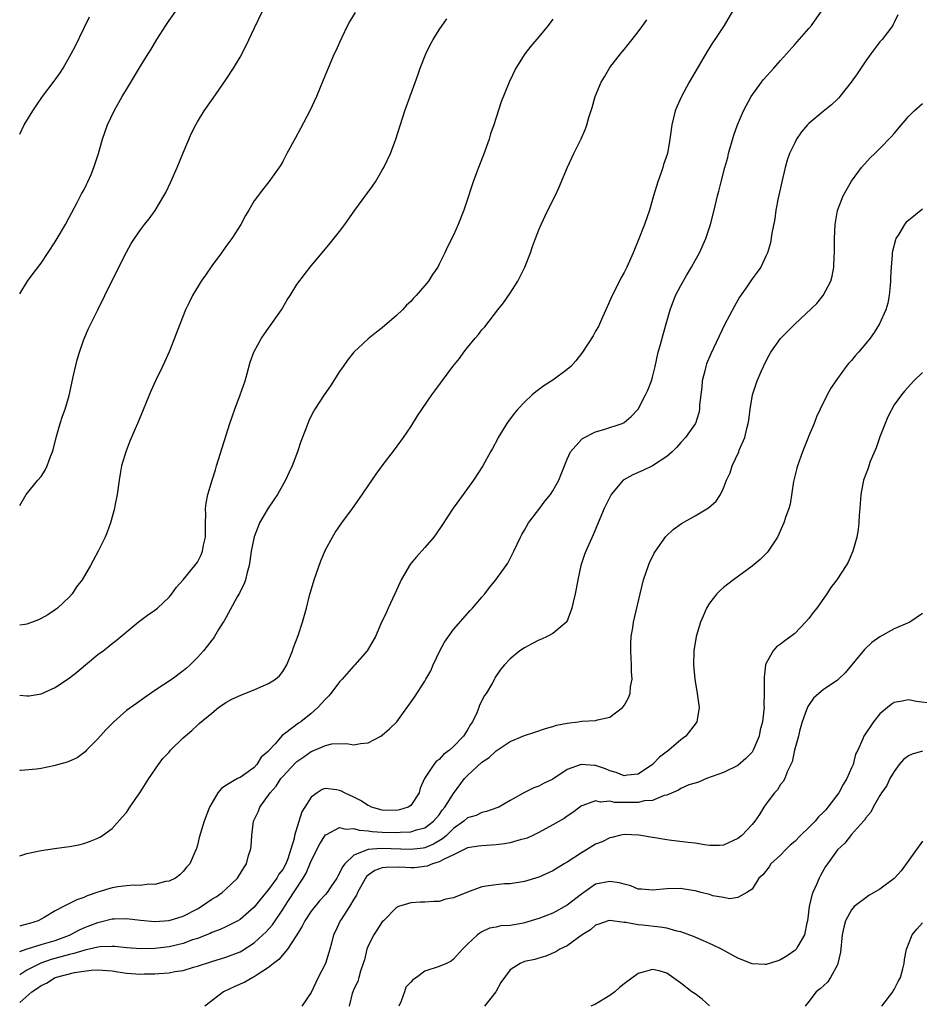
# Model space of a CAD drawing. Units: inches. Extents: x 2604000 to 2607000, y 1482000 to 1485000.
# Drawn here: x 2604000 to 2604127, y 1483679 to 1483818 of the extents above; entities that cross this region are included whole.
import ezdxf

# ---------------------------------------------------------------- set-up
doc = ezdxf.new("R2010")
doc.units = ezdxf.units.IN
doc.header["$MEASUREMENT"] = 0
doc.layers.add('LD26041482_10ft', color=71, linetype='Continuous')

msp = doc.modelspace()

# ---------------------------------------------------------------- linework, layer by layer
at = {"layer": 'LD26041482_10ft'}
for points, elevation in [([(2604000, 1483779.23), (2604001.11, 1483781), (2604001.91, 1483782.09), (2604003, 1483783.54), (2604005, 1483786.53), (2604005.29, 1483787), (2604006.43, 1483789), (2604007, 1483790.05), (2604007.32, 1483790.68), (2604008.1, 1483792.1), (2604008.56, 1483793), (2604008.69, 1483793.31), (2604009, 1483793.83), (2604009.38, 1483794.62), (2604009.59, 1483795), (2604010.04, 1483796.04), (2604010.43, 1483797), (2604011.06, 1483799), (2604011.66, 1483801), (2604012.37, 1483803), (2604013.29, 1483805), (2604014.43, 1483807), (2604015, 1483807.97), (2604016.16, 1483809.84), (2604017, 1483811.27), (2604018.05, 1483813), (2604018.43, 1483813.57), (2604019.27, 1483815), (2604020.54, 1483817), (2604021, 1483817.68), (2604021.94, 1483819)], 9630), ([(2604000, 1483749.42), (2604000.9, 1483751), (2604002.54, 1483753), (2604003, 1483753.53), (2604003.6, 1483754.4), (2604003.88, 1483755), (2604004.35, 1483756.35), (2604004.62, 1483757), (2604004.72, 1483757.28), (2604005.13, 1483759), (2604005.7, 1483761), (2604006.01, 1483761.99), (2604006.38, 1483763), (2604006.94, 1483764.94), (2604007.32, 1483766.68), (2604007.53, 1483767.53), (2604008.07, 1483769.93), (2604008.39, 1483771), (2604009, 1483772.79), (2604009.66, 1483774.34), (2604010.97, 1483777), (2604011.98, 1483779), (2604013.95, 1483783), (2604015, 1483785.09), (2604015.7, 1483786.3), (2604016.14, 1483787), (2604017, 1483788.25), (2604017.56, 1483789), (2604018.2, 1483789.8), (2604019.05, 1483790.96), (2604020.27, 1483793), (2604020.53, 1483793.47), (2604021.26, 1483795), (2604022.13, 1483797), (2604023, 1483799.08), (2604024.17, 1483801.83), (2604024.75, 1483803), (2604025, 1483803.45), (2604025.96, 1483805), (2604027.22, 1483806.78), (2604029, 1483809.33), (2604030.07, 1483811), (2604031, 1483812.55), (2604031.84, 1483814.16), (2604033, 1483816.59), (2604034.13, 1483819)], 9620), ([(2604100.26, 1483819), (2604099.07, 1483817), (2604097.78, 1483815), (2604097.45, 1483814.55), (2604096.68, 1483813.32), (2604094.16, 1483809), (2604093.08, 1483807), (2604092.44, 1483805.56), (2604092.2, 1483805), (2604091.71, 1483803), (2604091.44, 1483801), (2604091.09, 1483799), (2604090.57, 1483797.43), (2604090.45, 1483797), (2604090.16, 1483796.16), (2604089.73, 1483795), (2604089.12, 1483793), (2604088.56, 1483791), (2604087.88, 1483789), (2604087, 1483786.75), (2604086.27, 1483785), (2604085.39, 1483783), (2604085, 1483782.21), (2604084.57, 1483781.43), (2604083.71, 1483779.71), (2604083.34, 1483779), (2604082.45, 1483777), (2604081.96, 1483775.96), (2604081.39, 1483774.61), (2604081, 1483773.96), (2604080.66, 1483773.34), (2604079.16, 1483771), (2604078.22, 1483769.78), (2604077.53, 1483769), (2604077, 1483768.56), (2604075, 1483767.07), (2604073.74, 1483766.26), (2604072.58, 1483765.42), (2604072.09, 1483765), (2604071, 1483764), (2604070.06, 1483763), (2604069.58, 1483762.42), (2604068.72, 1483761.28), (2604068.53, 1483761), (2604067.31, 1483759), (2604067.22, 1483758.78), (2604066.52, 1483757.48), (2604066.24, 1483757), (2604065.14, 1483755), (2604063.83, 1483753), (2604062.37, 1483751), (2604060.96, 1483749.05), (2604059.37, 1483746.63), (2604058.56, 1483745.44), (2604058.24, 1483745), (2604057, 1483743.51), (2604055.8, 1483742.2), (2604055, 1483741.26), (2604054.81, 1483741), (2604053.67, 1483739), (2604053.45, 1483738.55), (2604052.75, 1483737), (2604051.81, 1483735), (2604051.57, 1483734.43), (2604050.81, 1483732.81), (2604050.03, 1483731), (2604048.88, 1483729), (2604047.14, 1483727), (2604047, 1483726.87), (2604045.34, 1483725), (2604045, 1483724.64), (2604043.76, 1483723), (2604043.41, 1483722.59), (2604043, 1483722.21), (2604041.95, 1483721), (2604041, 1483720.18), (2604039.52, 1483719), (2604039.21, 1483718.79), (2604037.44, 1483717.44), (2604036.91, 1483717.09), (2604035.91, 1483715.91), (2604035.04, 1483714.96), (2604035, 1483714.89), (2604033.98, 1483714.02), (2604033.37, 1483713), (2604033, 1483712.59), (2604031.49, 1483711.49), (2604031, 1483711.17), (2604030.64, 1483711), (2604029, 1483710.05), (2604028.38, 1483709.62), (2604027.88, 1483709), (2604027, 1483707.56), (2604026.7, 1483707), (2604025.93, 1483705), (2604025.26, 1483702.74), (2604025, 1483701.66), (2604024.85, 1483701.15), (2604024.65, 1483700.65), (2604023.93, 1483699), (2604023.46, 1483698.54), (2604023, 1483697.94), (2604022.51, 1483697.49), (2604021.89, 1483697), (2604021, 1483696.59), (2604020.52, 1483696.52), (2604019, 1483696.11), (2604018.14, 1483696.14), (2604017, 1483695.98), (2604016.02, 1483696.02), (2604015, 1483695.93), (2604013.78, 1483695.78), (2604013, 1483695.65), (2604011, 1483695.01), (2604009.51, 1483694.49), (2604009, 1483694.26), (2604008.03, 1483693.97), (2604007, 1483693.41), (2604006.16, 1483693), (2604005, 1483692.39), (2604003.44, 1483691.44), (2604002.61, 1483691), (2604001.37, 1483690.63), (2604001, 1483690.51), (2604000.32, 1483690.32), (2604000, 1483690.25)], 9570), ([(2604000, 1483686.67), (2604000.89, 1483687), (2604003, 1483687.65), (2604005, 1483688.24), (2604007, 1483688.97), (2604007.09, 1483689), (2604008.33, 1483689.67), (2604009, 1483689.99), (2604011, 1483690.78), (2604011.19, 1483690.81), (2604013, 1483691.26), (2604013.28, 1483691.28), (2604015, 1483691.32), (2604017, 1483691.09), (2604019, 1483690.92), (2604021, 1483691.05), (2604023, 1483691.67), (2604025, 1483692.7), (2604025.51, 1483693), (2604027, 1483694.02), (2604027.62, 1483694.38), (2604028.46, 1483695), (2604029, 1483695.47), (2604030.64, 1483697), (2604030.79, 1483697.21), (2604031.54, 1483698.46), (2604031.88, 1483699), (2604032.2, 1483700.2), (2604032.46, 1483701), (2604032.55, 1483701.45), (2604032.64, 1483703), (2604032.9, 1483705), (2604033.58, 1483706.42), (2604033.78, 1483707), (2604035.21, 1483709), (2604036.06, 1483709.94), (2604036.75, 1483711), (2604037, 1483711.3), (2604038.77, 1483713.23), (2604039, 1483713.43), (2604039.94, 1483714.06), (2604041, 1483714.82), (2604041.15, 1483714.85), (2604043, 1483715.67), (2604043.9, 1483715.9), (2604045.95, 1483715.95), (2604047, 1483715.77), (2604047.93, 1483715.93), (2604049, 1483716.06), (2604050.8, 1483717), (2604051, 1483717.12), (2604051.99, 1483718.01), (2604053.03, 1483719), (2604055.51, 1483722.49), (2604057, 1483724.74), (2604057.14, 1483725), (2604057.83, 1483726.17), (2604058.13, 1483727), (2604059.11, 1483729), (2604059.77, 1483730.23), (2604061, 1483731.97), (2604063.34, 1483734.66), (2604063.68, 1483735), (2604065, 1483736.55), (2604065.41, 1483737), (2604066.1, 1483737.9), (2604066.99, 1483739), (2604068.44, 1483741), (2604068.66, 1483741.34), (2604069, 1483741.96), (2604069.52, 1483743), (2604070.43, 1483745), (2604070.63, 1483745.37), (2604071, 1483745.99), (2604071.55, 1483747), (2604073, 1483748.86), (2604073.92, 1483750.08), (2604074.66, 1483751), (2604075, 1483751.51), (2604075.85, 1483753), (2604076.14, 1483753.86), (2604076.63, 1483755), (2604077, 1483755.96), (2604077.48, 1483757), (2604079, 1483758.71), (2604079.15, 1483758.85), (2604081, 1483759.8), (2604082.15, 1483760.15), (2604084.72, 1483761), (2604084.92, 1483761.08), (2604085, 1483761.13), (2604086.02, 1483761.98), (2604087, 1483763), (2604088.04, 1483765), (2604088.34, 1483765.66), (2604088.85, 1483767), (2604089, 1483767.5), (2604089.37, 1483769), (2604089.8, 1483771), (2604090.11, 1483772.11), (2604090.48, 1483773.52), (2604090.92, 1483775), (2604091.49, 1483777), (2604092.26, 1483779), (2604093, 1483780.41), (2604093.79, 1483781.79), (2604094.51, 1483783), (2604095, 1483783.94), (2604095.59, 1483785), (2604096.51, 1483787), (2604097.17, 1483789), (2604097.68, 1483791), (2604098.15, 1483793), (2604098.34, 1483793.66), (2604098.64, 1483795), (2604099.17, 1483797), (2604099.59, 1483798.41), (2604099.71, 1483799), (2604100.43, 1483801.57), (2604100.95, 1483803), (2604101.8, 1483805), (2604102.88, 1483807), (2604104.34, 1483809), (2604104.63, 1483809.37), (2604106.09, 1483811), (2604107, 1483812.06), (2604107.87, 1483813), (2604109, 1483814.32), (2604111, 1483816.56), (2604111.36, 1483817), (2604112.76, 1483819)], 9560), ([(2604047.17, 1483818.83), (2604046.42, 1483817.58), (2604046.12, 1483817), (2604045.31, 1483815.31), (2604045, 1483814.6), (2604044.49, 1483813.51), (2604044.22, 1483813), (2604043.37, 1483811), (2604042.7, 1483809.3), (2604041.74, 1483807), (2604040.8, 1483805), (2604039.51, 1483802.49), (2604038.8, 1483801.2), (2604037.57, 1483799), (2604037, 1483797.87), (2604036.69, 1483797.31), (2604035.06, 1483795), (2604034.13, 1483793.87), (2604033, 1483792.33), (2604032.24, 1483791), (2604031.77, 1483790.23), (2604031.09, 1483789), (2604029.82, 1483787), (2604029, 1483785.87), (2604028.39, 1483785), (2604027, 1483783.16), (2604026.13, 1483781.87), (2604025.51, 1483781), (2604024.29, 1483779), (2604023.89, 1483778.11), (2604023.33, 1483777), (2604022.23, 1483774.23), (2604021.77, 1483773), (2604021, 1483771.06), (2604020.38, 1483769.62), (2604020.07, 1483769), (2604019.11, 1483767), (2604018.45, 1483765.55), (2604016.7, 1483761.3), (2604015.49, 1483758.51), (2604014.93, 1483757), (2604014.34, 1483755), (2604014.12, 1483753.88), (2604013.97, 1483753), (2604013.69, 1483751), (2604013.39, 1483749.39), (2604013.33, 1483749), (2604012.78, 1483747), (2604012.3, 1483745.71), (2604012, 1483745), (2604011.04, 1483743), (2604010.31, 1483741.69), (2604009.98, 1483741), (2604008.8, 1483739), (2604008.01, 1483737.99), (2604007.36, 1483737), (2604007, 1483736.61), (2604005.31, 1483735), (2604005, 1483734.76), (2604003.94, 1483734.06), (2604003, 1483733.52), (2604002.65, 1483733.35), (2604001, 1483732.73), (2604000.7, 1483732.7), (2604000, 1483732.59)], 9610), ([(2604123.52, 1483818.48), (2604123, 1483817.42), (2604122.87, 1483817.13), (2604122.8, 1483817), (2604121.3, 1483815), (2604121, 1483814.67), (2604119.72, 1483813), (2604119, 1483812.01), (2604117.8, 1483810.2), (2604116.95, 1483809), (2604115.37, 1483807), (2604115.2, 1483806.8), (2604115, 1483806.63), (2604114.17, 1483805.83), (2604113, 1483804.88), (2604111, 1483803.21), (2604110.79, 1483803), (2604109.96, 1483802.04), (2604109.27, 1483801), (2604109, 1483800.5), (2604108.29, 1483799), (2604107.95, 1483798.05), (2604107.64, 1483797), (2604107.17, 1483795), (2604106.7, 1483792.7), (2604106.37, 1483791), (2604106.21, 1483789.79), (2604105.78, 1483787.78), (2604105.61, 1483786.39), (2604105.17, 1483785), (2604105, 1483784.61), (2604104.22, 1483783), (2604103.71, 1483782.29), (2604103, 1483781.33), (2604102.37, 1483780.37), (2604101.25, 1483778.75), (2604100.52, 1483777.48), (2604099.14, 1483774.86), (2604097.2, 1483770.8), (2604096.61, 1483769.39), (2604096.49, 1483769), (2604096.37, 1483768.37), (2604096.01, 1483767), (2604095.92, 1483766.08), (2604095.6, 1483763.6), (2604095.6, 1483763), (2604095.53, 1483762.47), (2604095.04, 1483761), (2604095, 1483760.93), (2604093.66, 1483759), (2604093, 1483758.31), (2604092.4, 1483757.6), (2604091.75, 1483757), (2604091, 1483756.36), (2604089, 1483755.01), (2604087.64, 1483754.36), (2604086.24, 1483753.76), (2604084.95, 1483753.05), (2604084.89, 1483753), (2604083.21, 1483751), (2604083, 1483750.63), (2604082.22, 1483749), (2604080.68, 1483745.32), (2604079.63, 1483743), (2604079.45, 1483742.55), (2604079, 1483741.28), (2604078.9, 1483741), (2604078.48, 1483739), (2604078.28, 1483737.72), (2604078.14, 1483737), (2604077.83, 1483735.83), (2604077.68, 1483735), (2604076.94, 1483733.06), (2604075, 1483731.43), (2604074.19, 1483731), (2604073.39, 1483730.61), (2604073, 1483730.49), (2604072.04, 1483729.96), (2604071, 1483729.42), (2604070.36, 1483729), (2604069, 1483727.87), (2604068.2, 1483727), (2604067.64, 1483726.36), (2604066.83, 1483725.17), (2604066.76, 1483725), (2604066.48, 1483724.48), (2604065.59, 1483723), (2604065.34, 1483722.66), (2604065, 1483721.93), (2604064.68, 1483721.32), (2604064.58, 1483721), (2604064.29, 1483720.28), (2604063.68, 1483719), (2604063.4, 1483718.6), (2604063, 1483717.86), (2604062.4, 1483717), (2604061, 1483715.52), (2604060.45, 1483715), (2604059.6, 1483714.4), (2604059, 1483713.71), (2604058.57, 1483713.43), (2604058.25, 1483713), (2604056.95, 1483711), (2604056.34, 1483709.66), (2604056.18, 1483709), (2604055, 1483707.23), (2604054.66, 1483707), (2604053.4, 1483706.6), (2604053, 1483706.54), (2604051, 1483706.56), (2604049.48, 1483707), (2604049.17, 1483707.17), (2604049, 1483707.22), (2604047.95, 1483707.95), (2604047, 1483708.41), (2604045.69, 1483709), (2604045.24, 1483709.24), (2604045, 1483709.33), (2604044.57, 1483709.43), (2604043, 1483709.6), (2604042.54, 1483709.46), (2604041.82, 1483709), (2604041, 1483708.39), (2604040.11, 1483707), (2604039.66, 1483706.34), (2604038.64, 1483703), (2604038.59, 1483702.59), (2604037.71, 1483699.71), (2604037.43, 1483699), (2604037, 1483698.22), (2604036.46, 1483697.54), (2604036.18, 1483697), (2604035, 1483695.41), (2604033.9, 1483694.1), (2604033, 1483692.93), (2604031, 1483691.17), (2604030.7, 1483691), (2604029, 1483690.13), (2604028.21, 1483689.79), (2604027, 1483689.34), (2604026.78, 1483689.22), (2604025, 1483688.53), (2604024.3, 1483688.3), (2604023, 1483687.81), (2604021, 1483687.35), (2604019, 1483687.12), (2604017.04, 1483687.04), (2604015, 1483687.19), (2604013.38, 1483687.38), (2604013, 1483687.39), (2604011.34, 1483687.34), (2604011, 1483687.29), (2604009.78, 1483687), (2604009.14, 1483686.86), (2604009, 1483686.84), (2604007.61, 1483686.39), (2604007, 1483686.27), (2604004.44, 1483685.56), (2604002.95, 1483685.05), (2604001, 1483684.05), (2604000, 1483683.39)], 9550), ([(2604000, 1483801.7), (2604000.65, 1483803), (2604001.83, 1483805), (2604002.33, 1483805.67), (2604003.21, 1483807), (2604004.84, 1483809.16), (2604005.68, 1483810.32), (2604006.11, 1483811), (2604007.26, 1483813), (2604007.85, 1483814.15), (2604009, 1483816.57), (2604009.8, 1483818.2)], 9640), ([(2604000, 1483722.76), (2604001, 1483722.67), (2604001.33, 1483722.67), (2604003, 1483722.94), (2604005, 1483723.82), (2604007, 1483725.19), (2604008.02, 1483725.98), (2604009.27, 1483727), (2604011, 1483728.46), (2604011.74, 1483729), (2604012.45, 1483729.55), (2604013, 1483730.04), (2604013.55, 1483730.45), (2604016.68, 1483733), (2604017.98, 1483734.02), (2604019, 1483734.71), (2604019.37, 1483735), (2604021, 1483736.55), (2604021.4, 1483737), (2604022.05, 1483737.95), (2604022.97, 1483739), (2604024.64, 1483741), (2604025, 1483741.47), (2604025.52, 1483742.48), (2604025.71, 1483743), (2604025.84, 1483743.84), (2604026.11, 1483745), (2604026.13, 1483747), (2604026.17, 1483748.17), (2604026.14, 1483749), (2604026.22, 1483749.78), (2604026.45, 1483751), (2604027.06, 1483753), (2604027.52, 1483754.48), (2604027.7, 1483755), (2604029.56, 1483761), (2604029.94, 1483762.06), (2604030.25, 1483763), (2604031.02, 1483765), (2604031.69, 1483767), (2604032, 1483768), (2604032.4, 1483769.6), (2604032.94, 1483771), (2604033, 1483771.12), (2604034.03, 1483773), (2604034.41, 1483773.59), (2604035, 1483774.38), (2604036.8, 1483777), (2604037.63, 1483778.37), (2604038.05, 1483779), (2604039, 1483780.52), (2604040.04, 1483781.96), (2604041, 1483783.18), (2604042.52, 1483785), (2604043.66, 1483786.34), (2604045, 1483788), (2604045.74, 1483789), (2604047.13, 1483791), (2604049.64, 1483794.36), (2604050.05, 1483795), (2604051, 1483796.61), (2604051.22, 1483797), (2604052.16, 1483799), (2604052.92, 1483801), (2604054.18, 1483805), (2604056, 1483810), (2604056.33, 1483811), (2604057.11, 1483813), (2604057.74, 1483814.26), (2604058.15, 1483815), (2604059, 1483816.36), (2604059.42, 1483817), (2604060.07, 1483817.93)], 9600), ([(2604075, 1483817.9), (2604074.32, 1483817), (2604073, 1483815.39), (2604071.91, 1483814.09), (2604071.05, 1483813), (2604069.8, 1483811), (2604068.83, 1483809), (2604067.73, 1483806.27), (2604067, 1483804.04), (2604066.68, 1483803), (2604066.24, 1483801.76), (2604066.03, 1483801), (2604065.23, 1483798.77), (2604064.52, 1483797), (2604064.25, 1483796.25), (2604063.77, 1483795), (2604063.57, 1483794.43), (2604063, 1483792.54), (2604062.48, 1483791), (2604061.67, 1483789), (2604061, 1483787.48), (2604060.17, 1483785.83), (2604059.81, 1483785), (2604059, 1483783.38), (2604058.79, 1483783), (2604058.07, 1483781.93), (2604057.48, 1483781), (2604057, 1483780.38), (2604055.78, 1483779), (2604055.4, 1483778.6), (2604055, 1483778.17), (2604054.39, 1483777.61), (2604053.83, 1483777), (2604053, 1483776.18), (2604051, 1483774.45), (2604050.16, 1483773.84), (2604049, 1483772.91), (2604046.98, 1483771), (2604046.11, 1483769.89), (2604045.49, 1483769), (2604045, 1483768.28), (2604043.71, 1483766.29), (2604042.82, 1483765), (2604041.53, 1483763), (2604041.33, 1483762.67), (2604041, 1483762.04), (2604040.66, 1483761.34), (2604040.25, 1483760.25), (2604039.55, 1483758.45), (2604039.05, 1483757), (2604038.3, 1483755), (2604037.88, 1483754.12), (2604037.39, 1483753), (2604036.24, 1483751), (2604035.74, 1483750.26), (2604034.95, 1483749.05), (2604033.74, 1483747), (2604033.52, 1483746.48), (2604032.96, 1483745.04), (2604032.57, 1483743), (2604032.38, 1483741.62), (2604032.28, 1483741), (2604031.99, 1483739.99), (2604031.78, 1483739), (2604031.59, 1483738.41), (2604031, 1483737.35), (2604030.9, 1483737.1), (2604030.59, 1483736.59), (2604029, 1483733.65), (2604028.78, 1483733.22), (2604028.62, 1483733), (2604027.97, 1483731.97), (2604027.42, 1483731), (2604027.24, 1483730.76), (2604027, 1483730.48), (2604026.37, 1483729.63), (2604025.86, 1483729), (2604025, 1483728.07), (2604023.97, 1483727), (2604023.44, 1483726.56), (2604023, 1483726.16), (2604021.43, 1483725), (2604019, 1483723.41), (2604017.6, 1483722.4), (2604016.41, 1483721.59), (2604015, 1483720.57), (2604013.22, 1483719), (2604013, 1483718.78), (2604012.11, 1483717.89), (2604011, 1483716.6), (2604009.4, 1483715), (2604009.22, 1483714.78), (2604008.08, 1483713.92), (2604007, 1483713.45), (2604006.67, 1483713.33), (2604005.45, 1483713), (2604005, 1483712.85), (2604004.8, 1483712.8), (2604003, 1483712.45), (2604002.35, 1483712.35), (2604000.14, 1483712.14), (2604000, 1483712.13)], 9590), ([(2604000, 1483700.15), (2604001, 1483700.46), (2604003, 1483700.91), (2604005.23, 1483701.23), (2604007, 1483701.44), (2604008.31, 1483701.69), (2604009, 1483701.88), (2604009.84, 1483702.16), (2604011, 1483702.63), (2604011.25, 1483702.75), (2604011.65, 1483703), (2604013, 1483703.97), (2604014.43, 1483705.57), (2604015, 1483706.26), (2604015.49, 1483707), (2604017, 1483709.15), (2604018.15, 1483711), (2604019.52, 1483713), (2604020.14, 1483713.86), (2604021, 1483714.74), (2604021.23, 1483715), (2604023, 1483716.73), (2604024.2, 1483717.8), (2604025, 1483718.53), (2604025.26, 1483718.74), (2604027, 1483720.24), (2604027.96, 1483721), (2604029, 1483721.71), (2604029.83, 1483722.17), (2604031.19, 1483722.81), (2604033, 1483723.5), (2604033.92, 1483723.92), (2604035, 1483724.38), (2604035.98, 1483725), (2604036.53, 1483725.47), (2604037, 1483726.1), (2604037.55, 1483727), (2604038.38, 1483729), (2604038.53, 1483729.47), (2604039.17, 1483731.17), (2604039.77, 1483733), (2604040.33, 1483735), (2604040.78, 1483736.78), (2604041.43, 1483739), (2604042.34, 1483741.66), (2604043, 1483743.18), (2604043.98, 1483745), (2604044.37, 1483745.63), (2604045.31, 1483747), (2604046.8, 1483749), (2604047.72, 1483750.28), (2604049, 1483752.22), (2604050.14, 1483753.86), (2604051, 1483755.04), (2604052.73, 1483757.27), (2604053.97, 1483759), (2604055, 1483760.52), (2604055.96, 1483762.04), (2604057.97, 1483765), (2604058.4, 1483765.6), (2604060.92, 1483769), (2604061.85, 1483770.15), (2604062.46, 1483771), (2604063, 1483771.69), (2604064.08, 1483773), (2604064.51, 1483773.49), (2604065, 1483774.17), (2604065.4, 1483774.6), (2604067.27, 1483777), (2604068.04, 1483777.96), (2604069, 1483779.33), (2604070.04, 1483781), (2604071.05, 1483783), (2604071.85, 1483785), (2604072.13, 1483785.87), (2604072.56, 1483787), (2604073, 1483788.23), (2604073.33, 1483789), (2604074.28, 1483791), (2604075.29, 1483793), (2604075.85, 1483794.15), (2604077.07, 1483797.07), (2604077.95, 1483799), (2604078.95, 1483801.05), (2604079.57, 1483802.43), (2604079.77, 1483803), (2604080.05, 1483804.05), (2604080.53, 1483805.47), (2604080.92, 1483807), (2604081.79, 1483809), (2604082.24, 1483809.76), (2604083, 1483811.06), (2604084.5, 1483813), (2604084.73, 1483813.27), (2604085, 1483813.63), (2604086.16, 1483815), (2604087, 1483816.11), (2604087.64, 1483817), (2604088.19, 1483817.81)], 9580), ([(2604000, 1483679.49), (2604001.7, 1483681), (2604002.5, 1483681.5), (2604003, 1483681.9), (2604003.78, 1483682.22), (2604005, 1483683), (2604007.71, 1483683.71), (2604009, 1483683.92), (2604010.05, 1483684.05), (2604011, 1483684.09), (2604013, 1483683.94), (2604013.81, 1483683.81), (2604015, 1483683.65), (2604017, 1483683.5), (2604017.52, 1483683.52), (2604019, 1483683.53), (2604019.59, 1483683.59), (2604021, 1483683.68), (2604021.84, 1483683.84), (2604023, 1483684.02), (2604024.45, 1483684.45), (2604025, 1483684.6), (2604027, 1483685.26), (2604029, 1483685.86), (2604031, 1483686.63), (2604031.25, 1483686.75), (2604033, 1483687.91), (2604034.2, 1483689), (2604034.61, 1483689.39), (2604035.55, 1483690.45), (2604037, 1483692.59), (2604037.73, 1483693.73), (2604039.88, 1483697), (2604040.3, 1483697.7), (2604041, 1483699.45), (2604042.19, 1483701.81), (2604043, 1483703.09), (2604043.15, 1483703.15), (2604045, 1483704.13), (2604045.9, 1483703.91), (2604047, 1483704), (2604047.75, 1483703.75), (2604049, 1483703.68), (2604049.57, 1483703.57), (2604051, 1483703.48), (2604053, 1483703.43), (2604053.49, 1483703.49), (2604055, 1483703.53), (2604055.79, 1483703.79), (2604057, 1483704.08), (2604058.22, 1483705), (2604059, 1483705.93), (2604059.44, 1483706.56), (2604059.81, 1483707), (2604061, 1483708.9), (2604062.58, 1483711), (2604063, 1483711.45), (2604065, 1483713.32), (2604066.04, 1483713.96), (2604067, 1483714.91), (2604067.16, 1483715), (2604069, 1483716.25), (2604071, 1483717.07), (2604072.47, 1483717.53), (2604073.95, 1483718.05), (2604075, 1483718.34), (2604075.49, 1483718.51), (2604077, 1483718.82), (2604078.57, 1483719), (2604079.08, 1483719.08), (2604081, 1483719.18), (2604081.27, 1483719.27), (2604083, 1483719.67), (2604084.76, 1483721), (2604084.89, 1483721.11), (2604085, 1483721.28), (2604085.63, 1483722.37), (2604085.85, 1483723), (2604085.92, 1483723.92), (2604086.14, 1483725), (2604086.04, 1483726.04), (2604086.06, 1483727), (2604085.98, 1483727.98), (2604085.95, 1483729), (2604085.97, 1483730.03), (2604086.02, 1483731), (2604086.23, 1483732.23), (2604086.33, 1483733), (2604087.26, 1483737), (2604087.74, 1483739), (2604088.43, 1483741), (2604088.6, 1483741.4), (2604089, 1483742.23), (2604089.26, 1483742.74), (2604089.43, 1483743), (2604090.9, 1483745.1), (2604091.92, 1483746.08), (2604093.07, 1483746.93), (2604095, 1483748.01), (2604096.87, 1483749.13), (2604097.94, 1483750.06), (2604098.56, 1483751), (2604099, 1483751.89), (2604099.41, 1483753), (2604099.94, 1483754.06), (2604100.2, 1483755), (2604101.14, 1483757), (2604101.21, 1483757.21), (2604101.99, 1483759), (2604102.27, 1483760.27), (2604102.47, 1483761), (2604102.53, 1483761.47), (2604102.74, 1483763), (2604103.05, 1483765), (2604103.73, 1483767), (2604104.3, 1483768.3), (2604105, 1483769.82), (2604105.41, 1483770.59), (2604105.66, 1483771), (2604107, 1483772.95), (2604109, 1483774.98), (2604112.11, 1483777.89), (2604112.99, 1483779), (2604114.07, 1483781), (2604114.28, 1483781.72), (2604114.49, 1483783), (2604114.55, 1483784.55), (2604114.59, 1483785), (2604114.62, 1483787), (2604114.71, 1483789), (2604114.74, 1483789.26), (2604115.04, 1483790.96), (2604115.83, 1483793), (2604116.22, 1483793.78), (2604117, 1483795.09), (2604118.4, 1483797), (2604119.64, 1483798.36), (2604120.27, 1483799), (2604121, 1483799.66), (2604122.62, 1483801.38), (2604123, 1483801.81), (2604125, 1483804.2), (2604125.8, 1483805), (2604127, 1483806.01)], 9540), ([(2604127, 1483791.16), (2604125, 1483789.56), (2604124.7, 1483789.3), (2604124.45, 1483789), (2604123.63, 1483787.63), (2604123.22, 1483787), (2604123.16, 1483786.84), (2604122.75, 1483785.25), (2604122.72, 1483785), (2604122.71, 1483784.71), (2604122.57, 1483783), (2604122.49, 1483781.51), (2604122.49, 1483781), (2604122.41, 1483780.41), (2604122.28, 1483779), (2604122.1, 1483777.9), (2604121.81, 1483777), (2604120.92, 1483775), (2604120.19, 1483773.81), (2604119.62, 1483773), (2604119, 1483772.22), (2604117.97, 1483771), (2604117.52, 1483770.48), (2604117, 1483769.83), (2604116.59, 1483769.41), (2604116.25, 1483769), (2604115, 1483767.3), (2604114.77, 1483767), (2604114.07, 1483765.93), (2604113.56, 1483765), (2604112.57, 1483763), (2604112.07, 1483761.93), (2604111.72, 1483761), (2604111, 1483759.24), (2604110.86, 1483758.86), (2604110.12, 1483757), (2604109.38, 1483755), (2604109.31, 1483754.69), (2604108.85, 1483752.84), (2604108.35, 1483749.65), (2604108.17, 1483749), (2604107.73, 1483747.73), (2604107.49, 1483747), (2604106.57, 1483745), (2604105.26, 1483743), (2604105.15, 1483742.85), (2604105, 1483742.69), (2604104.15, 1483741.85), (2604103, 1483740.91), (2604100.39, 1483739), (2604099, 1483737.92), (2604098.5, 1483737.5), (2604098.04, 1483737), (2604097, 1483735.68), (2604096.6, 1483735), (2604096.11, 1483733.89), (2604095.76, 1483733), (2604095.16, 1483731), (2604094.83, 1483729), (2604094.78, 1483727), (2604094.95, 1483725), (2604095.28, 1483723), (2604095.55, 1483721), (2604095.27, 1483719.27), (2604095.24, 1483719), (2604095.15, 1483718.85), (2604093.71, 1483717), (2604093, 1483716.48), (2604091.31, 1483715), (2604089.98, 1483714.02), (2604089, 1483712.99), (2604087, 1483711.63), (2604085.49, 1483711.49), (2604085, 1483711.41), (2604083.89, 1483711.89), (2604083, 1483712.12), (2604082.37, 1483712.37), (2604081, 1483712.85), (2604080.84, 1483712.84), (2604078.99, 1483713.01), (2604077, 1483712.3), (2604075, 1483710.95), (2604073.68, 1483710.32), (2604073, 1483709.93), (2604072.31, 1483709.69), (2604071, 1483709.07), (2604069, 1483707.95), (2604067.37, 1483707), (2604067.12, 1483706.88), (2604065.64, 1483706.36), (2604065, 1483706.25), (2604064.18, 1483705.82), (2604063, 1483705.47), (2604062.46, 1483705), (2604061, 1483703.99), (2604060.01, 1483703), (2604059.48, 1483702.52), (2604058.22, 1483701.78), (2604057, 1483701.28), (2604056.76, 1483701.24), (2604055, 1483701.02), (2604050.85, 1483701.15), (2604048.99, 1483701.01), (2604047, 1483700.22), (2604045.72, 1483699), (2604045.4, 1483698.6), (2604045, 1483697.69), (2604044.73, 1483697.27), (2604044.6, 1483697), (2604043.78, 1483695.78), (2604043.24, 1483695), (2604043, 1483694.71), (2604042.18, 1483693.82), (2604041, 1483692.36), (2604040.09, 1483691), (2604039.74, 1483690.26), (2604038.98, 1483689.02), (2604038.87, 1483688.87), (2604037.67, 1483687), (2604036.45, 1483685.55), (2604035.69, 1483685), (2604035, 1483684.44), (2604033.38, 1483683.38), (2604033, 1483683.11), (2604032.78, 1483683), (2604031.66, 1483682.34), (2604030.25, 1483681.75), (2604028.65, 1483681), (2604026.02, 1483679)], 9530), ([(2604127, 1483768.15), (2604125.77, 1483767), (2604124.46, 1483765.54), (2604124.01, 1483765), (2604123, 1483763.61), (2604122.09, 1483761.91), (2604121, 1483759.12), (2604120.44, 1483757.56), (2604119.64, 1483755.64), (2604119.41, 1483755), (2604119.32, 1483754.68), (2604118.7, 1483753), (2604118.32, 1483751), (2604118.18, 1483749), (2604118.09, 1483748.09), (2604118.02, 1483747), (2604117.92, 1483746.08), (2604117.72, 1483745), (2604117.17, 1483743), (2604116.52, 1483741.48), (2604116.26, 1483741), (2604114.92, 1483739), (2604114.1, 1483737.9), (2604113.52, 1483737), (2604112.12, 1483735), (2604111.62, 1483734.38), (2604111, 1483733.55), (2604110.54, 1483733), (2604109, 1483731.43), (2604108.48, 1483731), (2604107.61, 1483730.39), (2604107, 1483729.92), (2604106.46, 1483729.54), (2604105.97, 1483729), (2604105, 1483727.24), (2604104.91, 1483727), (2604104.7, 1483725.3), (2604104.7, 1483725), (2604104.73, 1483724.73), (2604104.73, 1483723), (2604104.67, 1483721.33), (2604104.69, 1483721), (2604104.67, 1483720.67), (2604104.46, 1483719), (2604104.15, 1483717.85), (2604104, 1483717), (2604103.16, 1483715), (2604103, 1483714.74), (2604102.14, 1483713.86), (2604101, 1483712.85), (2604099, 1483711.87), (2604096.6, 1483711), (2604095.49, 1483710.51), (2604095, 1483710.38), (2604094.11, 1483710.11), (2604093, 1483709.63), (2604092.64, 1483709.36), (2604091, 1483708.69), (2604090.63, 1483708.63), (2604089, 1483707.93), (2604087.87, 1483707.87), (2604087, 1483707.65), (2604085.66, 1483707.66), (2604083.66, 1483707.66), (2604083, 1483707.82), (2604081.69, 1483707.69), (2604081, 1483707.88), (2604079.22, 1483707.22), (2604079, 1483707.17), (2604078.76, 1483707), (2604077.78, 1483706.22), (2604077, 1483705.71), (2604076.6, 1483705.4), (2604075, 1483704.51), (2604073, 1483703.43), (2604072.17, 1483703), (2604071.37, 1483702.63), (2604071, 1483702.53), (2604070.41, 1483702.41), (2604069, 1483701.97), (2604068.18, 1483701.82), (2604067, 1483701.69), (2604065, 1483701.56), (2604064.52, 1483701.48), (2604063, 1483701.25), (2604061, 1483700.29), (2604059.69, 1483699.69), (2604059, 1483699.28), (2604058.07, 1483699), (2604057.33, 1483698.67), (2604055.53, 1483698.47), (2604055, 1483698.45), (2604053.47, 1483698.53), (2604051.48, 1483698.52), (2604051, 1483698.46), (2604049.93, 1483698.07), (2604049, 1483697.44), (2604048.77, 1483697.23), (2604048.62, 1483697), (2604048.15, 1483696.15), (2604047.52, 1483695), (2604047.38, 1483694.62), (2604047, 1483694.02), (2604046.39, 1483693), (2604045.2, 1483691.2), (2604045.08, 1483691), (2604044.44, 1483689.56), (2604044.12, 1483689), (2604043.85, 1483687.85), (2604043.64, 1483687), (2604043.47, 1483686.53), (2604043.01, 1483685), (2604041.98, 1483683), (2604041, 1483680.93), (2604039.67, 1483679)], 9520), ([(2604127, 1483734.24), (2604125.18, 1483733), (2604123, 1483732.08), (2604121, 1483730.97), (2604119.85, 1483730.15), (2604118.8, 1483729.2), (2604116.1, 1483725.9), (2604115.17, 1483725), (2604115, 1483724.87), (2604113, 1483723.5), (2604112.38, 1483723), (2604111.65, 1483722.35), (2604110.83, 1483721.17), (2604110.68, 1483720.68), (2604110.07, 1483719), (2604109.7, 1483717.7), (2604109.53, 1483717), (2604108.99, 1483715), (2604108.65, 1483713.35), (2604107.94, 1483711.94), (2604107.6, 1483711), (2604107.4, 1483710.6), (2604107, 1483710.17), (2604106.57, 1483709.43), (2604106.18, 1483709), (2604105, 1483707.45), (2604104.68, 1483707), (2604104.04, 1483705.96), (2604103.38, 1483705), (2604103, 1483704.56), (2604101.55, 1483703), (2604101, 1483702.58), (2604099, 1483701.64), (2604098.41, 1483701.59), (2604097, 1483701.59), (2604096.33, 1483701.67), (2604095, 1483701.91), (2604094.04, 1483702.04), (2604091.68, 1483702.32), (2604091, 1483702.38), (2604089.33, 1483702.68), (2604089, 1483702.72), (2604087.07, 1483703.07), (2604085, 1483703.14), (2604084.36, 1483703), (2604083.29, 1483702.71), (2604083, 1483702.67), (2604081.9, 1483702.1), (2604081, 1483701.76), (2604079.7, 1483701), (2604079, 1483700.57), (2604077, 1483699.23), (2604076.57, 1483699), (2604075.59, 1483698.41), (2604075, 1483698.03), (2604073, 1483697.14), (2604071, 1483696.53), (2604069, 1483696.21), (2604068.2, 1483696.2), (2604067, 1483696.08), (2604065.92, 1483695.92), (2604065, 1483695.76), (2604063, 1483695.02), (2604061, 1483694.24), (2604059.95, 1483694.05), (2604059, 1483693.73), (2604058.27, 1483693.73), (2604057, 1483693.62), (2604056.37, 1483693.63), (2604055, 1483693.54), (2604053.29, 1483693), (2604053, 1483692.88), (2604051.17, 1483691), (2604051, 1483690.84), (2604049.8, 1483689), (2604049, 1483687.46), (2604048.83, 1483687), (2604048.48, 1483685.52), (2604048.33, 1483685), (2604047.91, 1483683.91), (2604047.68, 1483683), (2604047.55, 1483682.45), (2604047, 1483681.38), (2604046.85, 1483681), (2604046.78, 1483680.78), (2604046.35, 1483679)], 9510), ([(2604128.44, 1483721.56), (2604126.12, 1483721.88), (2604125, 1483722.11), (2604124.1, 1483721.9), (2604123, 1483721.73), (2604122.58, 1483721.42), (2604122.05, 1483721), (2604121, 1483720.12), (2604120.08, 1483719), (2604118.74, 1483717), (2604118.59, 1483716.59), (2604117.86, 1483715), (2604117.57, 1483714.43), (2604117.21, 1483713), (2604117, 1483712.54), (2604116.35, 1483711), (2604115.81, 1483710.19), (2604115.2, 1483709), (2604113.66, 1483707), (2604113.37, 1483706.63), (2604113, 1483706.22), (2604112.36, 1483705.64), (2604111.86, 1483705), (2604111, 1483704.11), (2604109.83, 1483703), (2604109, 1483702.16), (2604108.37, 1483701.63), (2604107.71, 1483701), (2604107, 1483700.22), (2604105.66, 1483699), (2604105.4, 1483698.6), (2604104.52, 1483697.48), (2604103.95, 1483697), (2604103, 1483695.45), (2604102.29, 1483695), (2604101, 1483694.27), (2604099.9, 1483694.1), (2604099, 1483694.29), (2604097.48, 1483694.52), (2604097, 1483694.68), (2604095.85, 1483695), (2604095, 1483695.2), (2604093.47, 1483695.47), (2604093, 1483695.54), (2604091, 1483695.49), (2604089, 1483695.29), (2604087.46, 1483695.46), (2604087, 1483695.47), (2604085.94, 1483695.94), (2604085, 1483696.13), (2604084.34, 1483696.34), (2604083, 1483696.55), (2604081, 1483696.13), (2604079, 1483694.74), (2604077, 1483693.21), (2604075, 1483692.09), (2604073, 1483691.3), (2604071, 1483690.7), (2604070.61, 1483690.61), (2604069, 1483690.35), (2604067.69, 1483690.31), (2604067, 1483690.12), (2604066.06, 1483689.94), (2604065, 1483689.43), (2604064.73, 1483689.27), (2604064.37, 1483689), (2604063, 1483687.7), (2604062.3, 1483687), (2604061, 1483685.61), (2604060.67, 1483685.33), (2604060.03, 1483685), (2604059, 1483684.58), (2604057, 1483683.9), (2604055.82, 1483683), (2604055.3, 1483682.7), (2604055, 1483682.34), (2604054.33, 1483681.67), (2604054.13, 1483681), (2604053.67, 1483679.67), (2604053.34, 1483679)], 9500), ([(2604127, 1483714.85), (2604125.53, 1483714.47), (2604125, 1483714.2), (2604124.32, 1483713.68), (2604123.7, 1483713), (2604123, 1483712.03), (2604122.38, 1483711), (2604121.97, 1483710.03), (2604121.21, 1483709), (2604121, 1483708.61), (2604120.03, 1483707), (2604119.72, 1483706.28), (2604119, 1483705.47), (2604118.84, 1483705.16), (2604118.66, 1483705), (2604117, 1483703.12), (2604116.06, 1483701.94), (2604115, 1483700.98), (2604113.6, 1483699), (2604113.34, 1483698.66), (2604112.62, 1483697.38), (2604112.46, 1483697), (2604112.09, 1483696.09), (2604111.55, 1483695), (2604111.39, 1483694.61), (2604111.04, 1483693), (2604110.78, 1483691), (2604110.7, 1483690.7), (2604110.38, 1483689), (2604109.45, 1483687.45), (2604109.22, 1483687), (2604109, 1483686.8), (2604107.95, 1483686.05), (2604107, 1483685.52), (2604106.62, 1483685.38), (2604105, 1483684.84), (2604104.83, 1483684.83), (2604103, 1483684.94), (2604101, 1483685.75), (2604098.69, 1483687), (2604097.55, 1483687.55), (2604097, 1483687.79), (2604096.18, 1483688.18), (2604094.78, 1483688.78), (2604093, 1483689.44), (2604092.44, 1483689.56), (2604091, 1483689.97), (2604090.1, 1483690.1), (2604087.61, 1483690.39), (2604087, 1483690.41), (2604085.24, 1483690.76), (2604085, 1483690.76), (2604083, 1483691.06), (2604082.78, 1483691), (2604081.46, 1483690.54), (2604081, 1483690.37), (2604080.29, 1483689.71), (2604079.09, 1483689), (2604077, 1483687.48), (2604075.98, 1483687), (2604075.39, 1483686.61), (2604074, 1483686), (2604073, 1483685.74), (2604072.45, 1483685.55), (2604071, 1483685.25), (2604070.4, 1483685), (2604069, 1483684.12), (2604067.68, 1483682.32), (2604066.98, 1483681), (2604065.38, 1483679)], 9490), ([(2604127, 1483702.22), (2604123.96, 1483698.04), (2604123.06, 1483697), (2604123, 1483696.94), (2604121, 1483695.46), (2604119.45, 1483694.55), (2604119, 1483694.24), (2604117.37, 1483693), (2604117, 1483692.56), (2604116.16, 1483691), (2604115.89, 1483690.11), (2604115.7, 1483689), (2604115.43, 1483686.57), (2604115.09, 1483685), (2604115, 1483684.79), (2604114.02, 1483683), (2604113.63, 1483682.37), (2604112.59, 1483681.41), (2604112.02, 1483681), (2604111, 1483679.66), (2604110.46, 1483679)], 9480), ([(2604121.25, 1483679), (2604122.81, 1483681), (2604122.87, 1483681.13), (2604123, 1483681.32), (2604123.56, 1483682.44), (2604123.89, 1483683), (2604124.22, 1483684.22), (2604124.39, 1483685), (2604124.44, 1483685.56), (2604124.73, 1483687), (2604125, 1483687.73), (2604125.53, 1483689), (2604126.16, 1483689.84), (2604127, 1483690.72)], 9470), ([(2604097.02, 1483679.02), (2604095.99, 1483679.99), (2604095, 1483680.7), (2604094.54, 1483681), (2604093, 1483682.24), (2604091, 1483683.65), (2604089.95, 1483683.95), (2604089, 1483684.16), (2604087, 1483683.59), (2604085, 1483682.15), (2604084.38, 1483681.62), (2604083.7, 1483681), (2604083, 1483680.48), (2604081, 1483679.26), (2604080.35, 1483679)], 9480)]:
    msp.add_lwpolyline(points, dxfattribs=dict(at, elevation=elevation))

doc.saveas('drawing.dxf')
